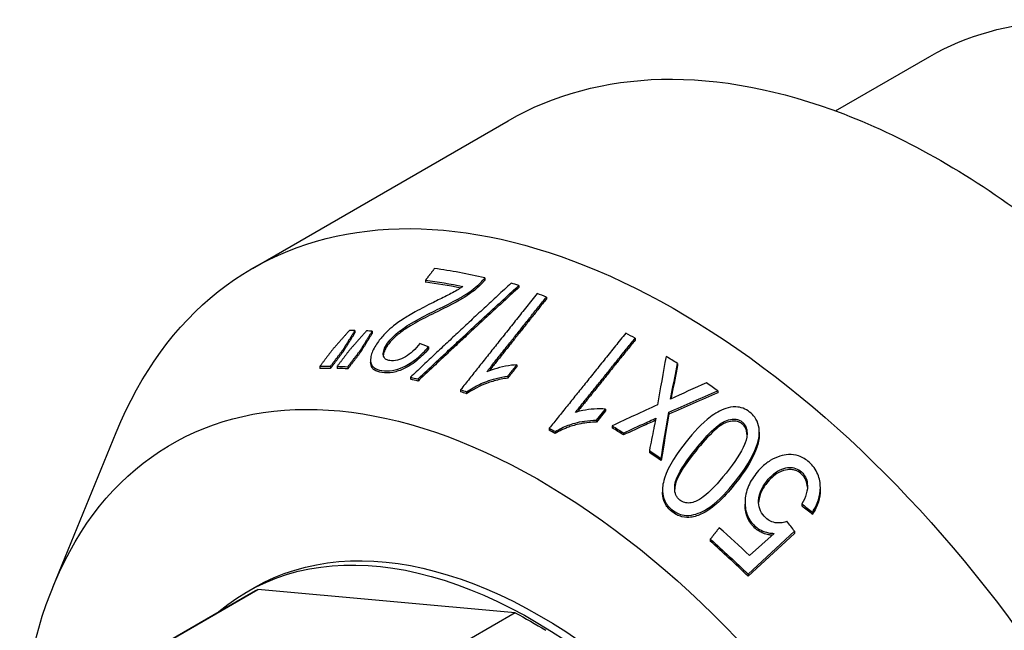
# Model space of a CAD drawing. Units: millimetres. Extents: x -187 to 2163, y 1364 to 1715.
# Drawn here: x 663 to 711, y 1533 to 1562 of the extents above; entities that cross this region are included whole.
import ezdxf

# ---------------------------------------------------------------- set-up
doc = ezdxf.new("R2010")
doc.units = ezdxf.units.MM
doc.layers.get('0').update_dxf_attribs({"color": 220})
doc.layers.add('Основная толстая', color=7, linetype='Continuous', lineweight=30)

# ---------------------------------------------------------------- blocks, each defined once
blk = doc.blocks.new('A$C4A740094')
at = {"layer": 'Основная толстая', "color": 0, "linetype": 'Continuous', "extrusion": (5.55112e-17, 0.816497, 0.57735)}
for p, q in [((0.555, 47.303), (5.103, 49.928)), ((-27.613, 39.7), (-15.264, 46.83)), ((-19.256, 39.129), (-19.256, 39.027)), ((-16.391, 39.24), (-16.391, 39.142)), ((-14.749, 38.877), (-14.749, 38.78)), ((-13.415, 38.318), (-13.415, 38.222)), ((-22.661, 36.7), (-22.661, 36.595)), ((-21.828, 36.666), (-21.828, 36.563)), ((-9.133, 36.328), (-9.133, 36.234)), ((-23.238, 35.774), (-23.238, 35.669)), ((-22.403, 35.742), (-22.403, 35.639)), ((-19.104, 35.912), (-19.104, 35.813)), ((-21.906, 35.281), (-21.906, 35.179)), ((-24.354, 34.972), (-24.354, 34.865)), ((-23.841, 34.978), (-23.841, 34.873)), ((-23.518, 34.974), (-23.518, 34.869)), ((-23.006, 34.954), (-23.006, 34.85)), ((-14.844, 35.045), (-14.844, 34.95)), ((-7.079, 35.106), (-7.079, 35.011)), ((-19.979, 34.445), (-19.979, 34.346)), ((-19.614, 34.361), (-19.614, 34.263)), ((-15.282, 34.498), (-15.282, 34.402)), ((-17.557, 33.842), (-17.557, 33.746)), ((-5.139, 33.793), (-5.139, 33.698)), ((-17.266, 33.742), (-17.266, 33.646)), ((-10.999, 32.368), (-10.562, 32.911)), ((-10.562, 32.817), (-10.999, 32.273)), ((-10.562, 32.911), (-10.562, 32.817)), ((-10.999, 32.368), (-10.999, 32.273)), ((-7.493, 32.754), (-7.493, 32.659)), ((-13.275, 31.98), (-13.275, 31.885)), ((-10.234, 32.096), (-10.234, 32.002)), ((-37.237, 24.337), (-34.196, 31.774)), ((-12.984, 31.823), (-12.984, 31.729)), ((-9.691, 31.753), (-9.691, 31.659)), ((-3.132, 31.796), (-3.132, 31.7)), ((-8.438, 30.914), (-8.438, 30.819)), ((-7.877, 30.516), (-7.877, 30.421)), ((-0.183, 29.118), (-0.183, 29.019)), ((-7.81, 28.997), (-7.81, 28.901)), ((-3.819, 28.409), (-3.819, 28.312)), ((-1.081, 28.329), (-1.081, 28.23)), ((-0.568, 27.925), (-0.568, 27.825)), ((-3.671, 24.933), (-1.426, 27.009)), ((-1.426, 26.909), (-3.671, 24.834)), ((-2.415, 26.906), (-3.601, 25.834)), ((-1.426, 27.009), (-1.426, 26.909)), ((-5.498, 26.628), (-5.498, 26.531)), ((-3.671, 24.933), (-3.671, 24.834)), ((-27.873, 24.088), (-27.519, 24.292)), ((-37.353, 18.441), (-27.798, 23.958)), ((-36.907, 18.683), (-27.352, 24.199)), ((-14.921, 23.069), (-27.352, 24.199)), ((-14.921, 23.069), (-24.476, 17.552))]:
    blk.add_line(p, q, dxfattribs=at)
at = {"layer": 'Основная толстая', "color": 0, "linetype": 'Continuous', "extrusion": (5.72369e-17, 2.89441e-16, -1)}
blk.add_ellipse((-7.113, 4.193), major_axis=(-20.5, 35.507), ratio=0.57735, start_param=-0.420534, end_param=3.562127, dxfattribs=at)
at = {"layer": 'Основная толстая', "color": 0, "linetype": 'Continuous'}
for centre, major_axis, ratio, start_param, end_param in [((-8.537, 3.371), (-19.976, 34.6), 0.57735, -0.503671, -0.412813), ((-8.972, 3.12), (-19.741, 34.193), 0.57735, -0.472543, -0.408154), ((-8.476, 3.406), (-20.001, 34.643), 0.57735, -0.561754, -0.548524), ((-8.537, 3.371), (-19.976, 34.6), 0.57735, -0.611868, -0.595629), ((-10.911, 2), (-19.007, 32.921), 0.57735, -0.333011, -0.321852), ((-10.911, 2), (-19.007, 32.921), 0.57735, -0.367163, -0.355954), ((-8.537, 3.371), (-19.976, 34.6), 0.57735, -0.764319, -0.748341), ((-13.378, 2.375), (-16.044, 33.702), 0.515837, -0.500811, -0.482576), ((26.043, 111.731), (-36.964, -142.943), 0.11018, -0.979683, -0.960208), ((-8.537, 3.371), (-19.976, 34.6), 0.57735, -0.83706, -0.8174), ((-12.214, 1.248), (-18.417, 31.9), 0.57735, -0.322686, -0.300557), ((-12.214, 1.248), (-18.417, 31.9), 0.57735, -0.358212, -0.336467), ((44.629, 151.795), (-55.349, -182.917), 0.109552, -0.845626, -0.835774), ((-12.276, 1.212), (-18.392, 31.856), 0.57735, -0.499381, -0.484749), ((154.112, 18.215), (201.132, 22.31), 0.262399, 2.459313, 2.47368), ((-8.537, 3.371), (-19.976, 34.6), 0.57735, -0.905978, -0.886514), ((-12.228, 1.24), (-18.412, 31.89), 0.57735, -0.590702, -0.57928), ((136.585, 15.436), (183.598, 19.657), 0.273457, 2.422874, 2.443276), ((75.978, 220.086), (-87.246, -251.106), 0.102418, -0.699065, -0.697686), ((141.885, 16.4), (188.834, 20.298), 0.272254, 2.458385, 2.4776), ((25.405, 109.453), (-35.506, -140.677), 0.109804, -0.965887, -0.946791), ((-12.228, 1.24), (-18.412, 31.89), 0.57735, -0.756391, -0.74519), ((-11.203, 1.832), (-18.83, 32.615), 0.57735, -0.84221, -0.82177), ((135.838, 15.325), (182.846, 19.533), 0.274116, 2.451762, 2.461461), ((45.737, 154.955), (-57.164, -186.079), 0.109139, -0.81578, -0.808139), ((-11.203, 1.832), (-18.83, 32.615), 0.57735, -0.910596, -0.889409), ((-8.83, 1.697), (-21.88, 31.782), 0.622774, -1.119263, -1.101202), ((-11.735, 1.524), (-18.671, 32.339), 0.57735, -1.098568, -1.040728), ((-10.969, 4.447), (-16.381, 36.285), 0.497154, -1.139662, -1.123342), ((-12.167, 1.275), (-18.437, 31.933), 0.57735, -1.117309, -1.044041)]:
    blk.add_ellipse(centre, major_axis=major_axis, ratio=ratio, start_param=start_param, end_param=end_param, dxfattribs=at)
at = {"layer": 'Основная толстая', "color": 0, "linetype": 'Continuous', "extrusion": (1.36785e-16, 2.0717e-16, -1)}
blk.add_ellipse((-8.972, 3.12), major_axis=(19.799, -34.293), ratio=0.57735, start_param=-2.732283, end_param=-2.663956, dxfattribs=at)
at = {"layer": 'Основная толстая', "color": 0, "linetype": 'Continuous', "extrusion": (9.61481e-17, 5.55112e-17, -1)}
blk.add_ellipse((-13.715, 0.381), major_axis=(-17.805, 30.839), ratio=0.57735, start_param=-0.73019, end_param=3.876217, dxfattribs=at)
at = {"layer": 'Основная толстая', "color": 0, "linetype": 'Continuous', "extrusion": (-6.66668e-17, 2.82004e-16, -1)}
for centre, major_axis, start_param, end_param in [((-12.214, 1.248), (-18.475, 32), 0.302203, 0.324244), ((-14.068, 0.177), (13.73, -23.781), -2.40014, -2.324203)]:
    blk.add_ellipse(centre, major_axis=major_axis, ratio=0.57735, start_param=start_param, end_param=end_param, dxfattribs=at)
at = {"layer": 'Основная толстая', "color": 0, "linetype": 'Continuous', "extrusion": (1.77422e-16, 3.5883e-16, -1)}
blk.add_ellipse((-12.214, 1.248), major_axis=(-18.475, 32), ratio=0.57735, start_param=0.337972, end_param=0.359634, dxfattribs=at)
at = {"layer": 'Основная толстая', "color": 0, "linetype": 'Continuous', "extrusion": (-6.69051e-16, 3.76438e-16, -1)}
blk.add_ellipse((44.77, 152.203), major_axis=(-55.502, -183.424), ratio=0.109552, start_param=0.835874, end_param=0.845698, dxfattribs=at)
at = {"layer": 'Основная толстая', "color": 0, "linetype": 'Continuous', "extrusion": (8.49925e-17, 2.41367e-16, -1)}
blk.add_ellipse((-12.276, 1.212), major_axis=(18.45, -31.956), ratio=0.57735, start_param=-2.655874, end_param=-2.641292, dxfattribs=at)
at = {"layer": 'Основная толстая', "color": 0, "linetype": 'Continuous', "extrusion": (3.05044e-16, 3.04315e-16, -1)}
blk.add_ellipse((-12.228, 1.24), major_axis=(18.469, -31.99), ratio=0.57735, start_param=-2.561659, end_param=-2.550274, dxfattribs=at)
at = {"layer": 'Основная толстая', "color": 0, "linetype": 'Continuous', "extrusion": (-9.36227e-17, 1.57461e-16, -1)}
blk.add_ellipse((137.067, 15.483), major_axis=(184.189, 19.72), ratio=0.273457, start_param=-2.443441, end_param=-2.423099, dxfattribs=at)
at = {"layer": 'Основная толстая', "color": 0, "linetype": 'Continuous', "extrusion": (2.21993e-18, 1.75528e-16, -1)}
blk.add_ellipse((76.205, 220.682), major_axis=(-87.487, -251.801), ratio=0.102418, start_param=0.697153, end_param=0.699151, dxfattribs=at)
at = {"layer": 'Основная толстая', "color": 0, "linetype": 'Continuous', "extrusion": (9.47067e-17, 2.05104e-16, -1)}
blk.add_ellipse((25.493, 109.745), major_axis=(35.605, 141.068), ratio=0.109804, start_param=-2.194604, end_param=-2.175566, dxfattribs=at)
at = {"layer": 'Основная толстая', "color": 0, "linetype": 'Continuous', "extrusion": (-9.98667e-17, 6.4407e-18, -1)}
blk.add_ellipse((-12.228, 1.24), major_axis=(18.469, -31.99), ratio=0.57735, start_param=-2.396277, end_param=-2.385111, dxfattribs=at)
at = {"layer": 'Основная толстая', "color": 0, "linetype": 'Continuous', "extrusion": (1.0903e-16, 2.55245e-16, -1)}
blk.add_ellipse((-11.203, 1.832), major_axis=(18.888, -32.715), ratio=0.57735, start_param=-2.319933, end_param=-2.299557, dxfattribs=at)
at = {"layer": 'Основная толстая', "color": 0, "linetype": 'Continuous', "extrusion": (-1.19179e-16, 2.66403e-16, -1)}
blk.add_ellipse((136.317, 15.372), major_axis=(183.434, 19.596), ratio=0.274116, start_param=-2.461566, end_param=-2.451897, dxfattribs=at)
at = {"layer": 'Основная толстая', "color": 0, "linetype": 'Continuous', "extrusion": (-5.55112e-17, 9.61481e-17, -1)}
blk.add_ellipse((-11.203, 1.832), major_axis=(18.888, -32.715), ratio=0.57735, start_param=-2.252503, end_param=-2.231381, dxfattribs=at)
at = {"layer": 'Основная толстая', "color": 0, "linetype": 'Continuous', "extrusion": (1.33067e-16, 2.69122e-16, -1)}
blk.add_ellipse((-13.715, 0.381), major_axis=(-13.805, 23.911), ratio=0.57735, start_param=0, end_param=3.141593, dxfattribs=at)
at = {"layer": 'Основная толстая', "color": 0, "linetype": 'Continuous', "extrusion": (2.8491e-17, 1.54403e-16, -1)}
blk.add_ellipse((-8.826, 1.695), major_axis=(21.946, -31.878), ratio=0.622774, start_param=-2.041354, end_param=-2.023352, dxfattribs=at)
at = {"layer": 'Основная толстая', "color": 0, "linetype": 'Continuous', "extrusion": (5.44432e-18, 3.23637e-16, -1)}
blk.add_ellipse((-14.068, 0.177), major_axis=(-13.805, 23.911), ratio=0.57735, start_param=-0.104286, end_param=3.112036, dxfattribs=at)
at = {"layer": 'Основная толстая', "color": 0, "linetype": 'Continuous', "extrusion": (1.53385e-16, 3.44952e-16, -1)}
blk.add_ellipse((-12.167, 1.275), major_axis=(18.494, -32.033), ratio=0.57735, start_param=-2.098377, end_param=-2.025359, dxfattribs=at)
at = {"layer": 'Основная толстая', "color": 0, "linetype": 'Continuous', "extrusion": (-7.43708e-18, 1.23904e-16, -1)}
blk.add_ellipse((-14.068, 0.177), major_axis=(-13.73, 23.781), ratio=0.57735, start_param=0, end_param=0.031991, dxfattribs=at)
at = {"layer": 'Основная толстая', "color": 0, "linetype": 'Continuous'}
for points, knots in [([(5.103, 49.928), (6.893, 50.962), (8.946, 51.529), (13.41, 51.708), (15.834, 51.277), (20.86, 49.44), (23.469, 47.985), (28.542, 44.206), (31.005, 41.877), (35.528, 36.602), (37.59, 33.658), (41.116, 27.448), (42.582, 24.183), (44.773, 17.642), (45.498, 14.368), (46.118, 8.12), (46.011, 5.147), (44.932, -0.178), (43.964, -2.54), (41.491, -5.969), (40.147, -7.204), (38.603, -8.095)], [0.785398, 0.785398, 0.785398, 0.785398, 1.079685, 1.079685, 1.38932, 1.38932, 1.714872, 1.714872, 2.042358, 2.042358, 2.368587, 2.368587, 2.694283, 2.694283, 3.020594, 3.020594, 3.348141, 3.348141, 3.673081, 3.673081, 3.926991, 3.926991, 3.926991, 3.926991]), ([(-15.264, 46.83), (-13.076, 48.093), (-10.554, 48.767), (-5.064, 48.899), (-2.085, 48.322), (4.055, 45.959), (7.222, 44.14), (13.377, 39.452), (16.365, 36.582), (21.858, 30.091), (24.363, 26.473), (28.646, 18.852), (30.424, 14.851), (33.074, 6.856), (33.946, 2.865), (34.686, -4.719), (34.553, -8.309), (33.263, -14.715), (32.111, -17.536), (29.182, -21.641), (27.58, -23.12), (25.736, -24.185)], [0.785398, 0.785398, 0.785398, 0.785398, 1.090696, 1.090696, 1.405628, 1.405628, 1.728944, 1.728944, 2.052968, 2.052968, 2.376297, 2.376297, 2.699355, 2.699355, 3.022756, 3.022756, 3.346847, 3.346847, 3.66969, 3.66969, 3.926991, 3.926991, 3.926991, 3.926991]), ([(-16.759, 38.854), (-16.657, 38.939), (-16.564, 39.032), (-16.448, 39.167), (-16.419, 39.203), (-16.391, 39.24)], [-0.05397894, -0.05397894, -0.05397894, -0.05397894, -0.01413758, -0.01413758, 0, 0, 0, 0]), ([(-16.391, 39.142), (-16.427, 39.094), (-16.466, 39.047), (-16.584, 38.914), (-16.668, 38.832), (-16.759, 38.755)], [0, 0, 0, 0, 0.01839331, 0.01839331, 0.05393735, 0.05393735, 0.05393735, 0.05393735]), ([(-17.454, 38.829), (-17.576, 38.742), (-17.735, 38.637), (-18.043, 38.471), (-18.156, 38.414), (-18.443, 38.27), (-18.667, 38.16), (-18.872, 38.06)], [-0.1882719, -0.1882719, -0.1882719, -0.1882719, -0.1075595, -0.1075595, -0.0739757, -0.0739757, 0, 0, 0, 0]), ([(-18.692, 37.708), (-17.862, 38.102), (-17.44, 38.348), (-17.013, 38.646), (-16.883, 38.746), (-16.759, 38.854)], [-0.1583085, -0.1583085, -0.1583085, -0.1583085, -0.0494343, -0.0494343, 0, 0, 0, 0]), ([(-16.759, 38.755), (-16.915, 38.62), (-17.08, 38.497), (-17.508, 38.212), (-17.907, 37.982), (-18.692, 37.609)], [0, 0, 0, 0, 0.0620028, 0.0620028, 0.1573773, 0.1573773, 0.1573773, 0.1573773]), ([(-18.872, 38.06), (-19.159, 37.916), (-19.466, 37.758), (-19.992, 37.465), (-20.176, 37.355), (-20.693, 37.019), (-20.935, 36.818), (-21.255, 36.505), (-21.377, 36.37), (-21.487, 36.228)], [-0.2102557, -0.2102557, -0.2102557, -0.2102557, -0.1697607, -0.1697607, -0.134358, -0.134358, -0.0548773, -0.0548773, 0, 0, 0, 0]), ([(-21.033, 36.163), (-20.965, 36.251), (-20.888, 36.334), (-20.715, 36.503), (-20.616, 36.587), (-20.309, 36.826), (-20.052, 36.997), (-19.34, 37.391), (-19.006, 37.559), (-18.692, 37.708)], [-0.3967319, -0.3967319, -0.3967319, -0.3967319, -0.3334329, -0.3334329, -0.261237, -0.261237, -0.1125682, -0.1125682, 0, 0, 0, 0]), ([(-18.692, 37.609), (-18.997, 37.464), (-19.319, 37.301), (-20.001, 36.925), (-20.201, 36.792), (-20.45, 36.618), (-20.588, 36.512), (-20.83, 36.294), (-20.94, 36.182), (-21.033, 36.061)], [0, 0, 0, 0, 0.1093077, 0.1093077, 0.2500183, 0.2500183, 0.4229799, 0.4229799, 0.5786097, 0.5786097, 0.5786097, 0.5786097]), ([(-21.487, 36.228), (-21.548, 36.148), (-21.606, 36.067), (-21.717, 35.89), (-21.768, 35.795), (-21.846, 35.615), (-21.873, 35.531), (-21.906, 35.364), (-21.916, 35.252), (-21.869, 35.05), (-21.82, 34.975), (-21.649, 34.834), (-21.51, 34.791), (-21.36, 34.769)], [-0.3152564, -0.3152564, -0.3152564, -0.3152564, -0.2687333, -0.2687333, -0.2156854, -0.2156854, -0.1669275, -0.1669275, -0.1156525, -0.1156525, -0.067751, -0.067751, 0, 0, 0, 0]), ([(-20.976, 35.247), (-21.041, 35.257), (-21.102, 35.275), (-21.197, 35.33), (-21.233, 35.364), (-21.289, 35.468), (-21.296, 35.535), (-21.288, 35.674), (-21.267, 35.755), (-21.183, 35.95), (-21.113, 36.059), (-21.033, 36.163)], [-0.1416823, -0.1416823, -0.1416823, -0.1416823, -0.1187691, -0.1187691, -0.098282, -0.098282, -0.0720852, -0.0720852, -0.0402025, -0.0402025, 0, 0, 0, 0]), ([(-21.36, 34.769), (-21.205, 34.746), (-21.036, 34.745), (-20.68, 34.805), (-20.502, 34.86), (-20.094, 35.048), (-19.88, 35.186), (-19.467, 35.522), (-19.277, 35.713), (-19.104, 35.912)], [-0.295666, -0.295666, -0.295666, -0.295666, -0.2256683, -0.2256683, -0.159989, -0.159989, -0.0798307, -0.0798307, 0, 0, 0, 0]), ([(-19.104, 35.813), (-19.281, 35.61), (-19.475, 35.415), (-19.925, 35.052), (-20.128, 34.937), (-20.463, 34.775), (-20.643, 34.715), (-21.014, 34.645), (-21.195, 34.644), (-21.36, 34.668)], [0, 0, 0, 0, 0.0814428, 0.0814428, 0.1740356, 0.1740356, 0.2868476, 0.2868476, 0.4145867, 0.4145867, 0.4145867, 0.4145867]), ([(-21.033, 36.061), (-21.105, 35.968), (-21.168, 35.871), (-21.255, 35.689), (-21.281, 35.607), (-21.29, 35.527), (-21.29, 35.524), (-21.291, 35.52)], [0, 0, 0, 0, 0.03599014, 0.03599014, 0.06745226, 0.06745226, 0.06865471, 0.06865471, 0.06865471, 0.06865471]), ([(-19.522, 36.069), (-19.624, 35.939), (-19.738, 35.814), (-19.977, 35.598), (-20.097, 35.508), (-20.347, 35.362), (-20.475, 35.305), (-20.74, 35.236), (-20.864, 35.23), (-20.976, 35.247)], [-0.2014512, -0.2014512, -0.2014512, -0.2014512, -0.147615, -0.147615, -0.0985737, -0.0985737, -0.0508197, -0.0508197, 0, 0, 0, 0]), ([(-21.36, 34.668), (-21.502, 34.689), (-21.634, 34.728), (-21.774, 34.833), (-21.81, 34.87), (-21.859, 34.947), (-21.875, 34.983), (-21.902, 35.078), (-21.905, 35.128), (-21.906, 35.17), (-21.906, 35.175), (-21.906, 35.179)], [0, 0, 0, 0, 0.0639898, 0.0639898, 0.0912627, 0.0912627, 0.111487, 0.111487, 0.1389903, 0.1389903, 0.1420742, 0.1420742, 0.1420742, 0.1420742]), ([(-14.844, 35.045), (-15.172, 35.03), (-15.61, 34.939), (-16.057, 34.801), (-16.175, 34.759), (-16.291, 34.709)], [-0.1510693, -0.1510693, -0.1510693, -0.1510693, -0.0393949, -0.0393949, 0, 0, 0, 0]), ([(-17.266, 33.742), (-17.069, 33.884), (-16.851, 34.004), (-16.45, 34.188), (-16.182, 34.3), (-15.658, 34.438), (-15.469, 34.475), (-15.282, 34.498)], [-0.3041138, -0.3041138, -0.3041138, -0.3041138, -0.1765902, -0.1765902, -0.0641043, -0.0641043, 0, 0, 0, 0]), ([(-15.282, 34.402), (-15.498, 34.376), (-15.716, 34.331), (-16.033, 34.241), (-16.131, 34.209), (-16.398, 34.113), (-16.868, 33.935), (-17.266, 33.646)], [0, 0, 0, 0, 0.0740403, 0.0740403, 0.1068614, 0.1068614, 0.1643421, 0.1643421, 0.1643421, 0.1643421]), ([(-10.562, 32.911), (-10.889, 32.941), (-11.324, 32.904), (-11.77, 32.818), (-11.891, 32.788), (-12.008, 32.75)], [-0.1436074, -0.1436074, -0.1436074, -0.1436074, -0.0381974, -0.0381974, 0, 0, 0, 0]), ([(-3.598, 32.762), (-3.694, 32.837), (-3.8, 32.901), (-4.026, 32.986), (-4.141, 33.01), (-4.435, 33.021), (-4.602, 32.986), (-5.021, 32.848), (-5.272, 32.695), (-5.899, 32.223), (-6.308, 31.773), (-6.669, 31.321)], [-0.4014477, -0.4014477, -0.4014477, -0.4014477, -0.3616136, -0.3616136, -0.324928, -0.324928, -0.2724558, -0.2724558, -0.1772707, -0.1772707, 0, 0, 0, 0]), ([(-12.984, 31.823), (-12.789, 31.95), (-12.572, 32.049), (-12.172, 32.194), (-11.905, 32.278), (-11.379, 32.356), (-11.188, 32.369), (-10.999, 32.368)], [-0.2912578, -0.2912578, -0.2912578, -0.2912578, -0.1688491, -0.1688491, -0.0619736, -0.0619736, 0, 0, 0, 0]), ([(-8.609, 32.25), (-8.494, 32.303), (-8.376, 32.357), (-8.214, 32.43), (-8.168, 32.451), (-8.121, 32.472)], [-0.05361507, -0.05361507, -0.05361507, -0.05361507, -0.01533085, -0.01533085, 0, 0, 0, 0]), ([(-8.146, 32.366), (-8.196, 32.343), (-8.247, 32.321), (-8.4, 32.251), (-8.505, 32.203), (-8.609, 32.155)], [0.00276152, 0.00276152, 0.00276152, 0.00276152, 0.01932219, 0.01932219, 0.05366003, 0.05366003, 0.05366003, 0.05366003]), ([(-8.121, 32.472), (-8.148, 32.362), (-8.175, 32.239), (-8.208, 32.079), (-8.218, 32.029), (-8.228, 31.978)], [-0.05444453, -0.05444453, -0.05444453, -0.05444453, -0.01701123, -0.01701123, 0, 0, 0, 0]), ([(-6.204, 30.975), (-5.925, 31.325), (-5.617, 31.68), (-5.027, 32.218), (-4.855, 32.295), (-4.673, 32.371), (-4.555, 32.407), (-4.352, 32.429), (-4.269, 32.426), (-4.105, 32.386), (-4.032, 32.349), (-3.968, 32.298)], [-0.1363331, -0.1363331, -0.1363331, -0.1363331, -0.1138273, -0.1138273, -0.0906215, -0.0906215, -0.0543641, -0.0543641, -0.0277388, -0.0277388, 0, 0, 0, 0]), ([(-3.141, 31.62), (-3.124, 31.786), (-3.129, 31.95), (-3.202, 32.256), (-3.264, 32.391), (-3.422, 32.607), (-3.505, 32.69), (-3.598, 32.762)], [-0.1466997, -0.1466997, -0.1466997, -0.1466997, -0.0919763, -0.0919763, -0.0401073, -0.0401073, 0, 0, 0, 0]), ([(-10.999, 32.273), (-11.246, 32.275), (-11.494, 32.252), (-11.991, 32.155), (-12.191, 32.092), (-12.555, 31.963), (-12.781, 31.861), (-12.984, 31.729)], [0, 0, 0, 0, 0.0806924, 0.0806924, 0.159504, 0.159504, 0.2830815, 0.2830815, 0.2830815, 0.2830815]), ([(-3.968, 32.203), (-4.032, 32.253), (-4.105, 32.29), (-4.267, 32.33), (-4.35, 32.334), (-4.544, 32.313), (-4.654, 32.281), (-4.845, 32.205), (-5.006, 32.133), (-5.584, 31.623), (-5.911, 31.246), (-6.204, 30.879)], [0, 0, 0, 0, 0.0277373, 0.0277373, 0.0539292, 0.0539292, 0.0879151, 0.0879151, 0.116023, 0.116023, 0.147688, 0.147688, 0.147688, 0.147688]), ([(-3.968, 32.298), (-3.928, 32.268), (-3.893, 32.233), (-3.832, 32.154), (-3.807, 32.112), (-3.743, 31.966), (-3.726, 31.856), (-3.722, 31.486), (-3.808, 31.271), (-3.999, 30.818), (-4.329, 30.335), (-4.738, 29.82)], [-0.2721812, -0.2721812, -0.2721812, -0.2721812, -0.2645374, -0.2645374, -0.256861, -0.256861, -0.2400569, -0.2400569, -0.2015312, -0.2015312, 0, 0, 0, 0]), ([(-3.726, 31.684), (-3.728, 31.748), (-3.737, 31.811), (-3.77, 31.935), (-3.795, 31.997), (-3.867, 32.11), (-3.913, 32.16), (-3.968, 32.203)], [0.4432637, 0.4432637, 0.4432637, 0.4432637, 0.5614935, 0.5614935, 0.6892607, 0.6892607, 0.8205869, 0.8205869, 0.8205869, 0.8205869]), ([(-4.273, 29.433), (-3.846, 29.972), (-3.456, 30.561), (-3.203, 31.282), (-3.16, 31.452), (-3.141, 31.62)], [-0.2432784, -0.2432784, -0.2432784, -0.2432784, -0.0556654, -0.0556654, 0, 0, 0, 0]), ([(-3.141, 31.524), (-3.165, 31.311), (-3.228, 31.096), (-3.516, 30.375), (-3.877, 29.836), (-4.273, 29.336)], [0, 0, 0, 0, 0.0701903, 0.0701903, 0.2459879, 0.2459879, 0.2459879, 0.2459879]), ([(-6.669, 31.321), (-7.103, 30.779), (-7.515, 30.187), (-7.803, 29.276), (-7.813, 29.075), (-7.803, 28.781), (-7.766, 28.619), (-7.614, 28.307), (-7.496, 28.169), (-7.35, 28.053)], [-0.2511282, -0.2511282, -0.2511282, -0.2511282, -0.1626557, -0.1626557, -0.1199371, -0.1199371, -0.0630489, -0.0630489, 0, 0, 0, 0]), ([(-6.972, 28.517), (-7.012, 28.549), (-7.048, 28.585), (-7.11, 28.665), (-7.136, 28.708), (-7.2, 28.855), (-7.218, 28.966), (-7.219, 29.329), (-7.135, 29.536), (-6.944, 29.982), (-6.622, 30.452), (-6.204, 30.975)], [-0.2872394, -0.2872394, -0.2872394, -0.2872394, -0.278138, -0.278138, -0.2690287, -0.2690287, -0.2491748, -0.2491748, -0.2052469, -0.2052469, 0, 0, 0, 0]), ([(-6.204, 30.879), (-6.43, 30.596), (-6.672, 30.274), (-7.047, 29.669), (-7.164, 29.414), (-7.202, 29.188), (-7.214, 29.121), (-7.217, 29.036)], [0, 0, 0, 0, 0.1110811, 0.1110811, 0.2205774, 0.2205774, 0.2347565, 0.2347565, 0.2347565, 0.2347565]), ([(-2.135, 30.633), (-2.298, 30.581), (-2.452, 30.51), (-2.752, 30.326), (-2.892, 30.215), (-3.118, 29.997), (-3.209, 29.895), (-3.292, 29.789)], [-0.1467423, -0.1467423, -0.1467423, -0.1467423, -0.0952932, -0.0952932, -0.0413537, -0.0413537, 0, 0, 0, 0]), ([(-0.725, 30.343), (-0.872, 30.476), (-1.04, 30.585), (-1.39, 30.703), (-1.553, 30.724), (-1.863, 30.705), (-2, 30.676), (-2.135, 30.633)], [-0.1595034, -0.1595034, -0.1595034, -0.1595034, -0.0948408, -0.0948408, -0.04255, -0.04255, 0, 0, 0, 0]), ([(-2.771, 29.426), (-2.674, 29.55), (-2.563, 29.668), (-2.323, 29.867), (-2.193, 29.949), (-1.909, 30.061), (-1.782, 30.082), (-1.58, 30.091), (-1.479, 30.078), (-1.272, 30.008), (-1.176, 29.947), (-1.092, 29.871)], [-0.1596868, -0.1596868, -0.1596868, -0.1596868, -0.128453, -0.128453, -0.0986001, -0.0986001, -0.0691552, -0.0691552, -0.0369009, -0.0369009, 0, 0, 0, 0]), ([(-1.092, 29.773), (-1.16, 29.835), (-1.237, 29.887), (-1.388, 29.953), (-1.456, 29.972), (-1.608, 29.993), (-1.691, 29.992), (-1.883, 29.966), (-2.026, 29.932), (-2.309, 29.779), (-2.418, 29.697), (-2.609, 29.521), (-2.694, 29.426), (-2.771, 29.329)], [0, 0, 0, 0, 0.0300757, 0.0300757, 0.0524108, 0.0524108, 0.0779127, 0.0779127, 0.1112745, 0.1112745, 0.1355656, 0.1355656, 0.1583326, 0.1583326, 0.1583326, 0.1583326]), ([(-0.568, 27.925), (-0.445, 28.113), (-0.345, 28.311), (-0.214, 28.719), (-0.182, 28.92), (-0.183, 29.322), (-0.214, 29.547), (-0.405, 29.993), (-0.547, 30.182), (-0.725, 30.343)], [-0.3296129, -0.3296129, -0.3296129, -0.3296129, -0.2423521, -0.2423521, -0.1593701, -0.1593701, -0.0786938, -0.0786938, 0, 0, 0, 0]), ([(-4.738, 29.82), (-5.132, 29.324), (-5.509, 28.919), (-5.955, 28.583), (-6.083, 28.501), (-6.213, 28.448)], [-0.1684613, -0.1684613, -0.1684613, -0.1684613, -0.0421538, -0.0421538, 0, 0, 0, 0]), ([(-3.292, 29.789), (-3.46, 29.578), (-3.597, 29.351), (-3.8, 28.815), (-3.82, 28.569), (-3.818, 28.181), (-3.783, 27.969), (-3.619, 27.577), (-3.498, 27.408), (-3.34, 27.263)], [-0.2436712, -0.2436712, -0.2436712, -0.2436712, -0.1968647, -0.1968647, -0.1409438, -0.1409438, -0.0698616, -0.0698616, 0, 0, 0, 0]), ([(-1.092, 29.871), (-1.013, 29.799), (-0.949, 29.716), (-0.853, 29.526), (-0.824, 29.422), (-0.791, 29.146), (-0.81, 28.981), (-0.911, 28.646), (-0.99, 28.483), (-1.081, 28.329)], [-0.1809241, -0.1809241, -0.1809241, -0.1809241, -0.1460083, -0.1460083, -0.110358, -0.110358, -0.0550747, -0.0550747, 0, 0, 0, 0]), ([(-0.804, 29.131), (-0.804, 29.137), (-0.805, 29.143), (-0.812, 29.264), (-0.836, 29.375), (-0.93, 29.591), (-1.001, 29.689), (-1.092, 29.773)], [0.117112, 0.117112, 0.117112, 0.117112, 0.1214765, 0.1214765, 0.2070218, 0.2070218, 0.2997772, 0.2997772, 0.2997772, 0.2997772]), ([(-7.35, 28.053), (-7.252, 27.975), (-7.143, 27.906), (-6.912, 27.812), (-6.796, 27.784), (-6.482, 27.764), (-6.313, 27.802), (-5.889, 27.929), (-5.629, 28.096), (-5.069, 28.505), (-4.665, 28.938), (-4.273, 29.433)], [-0.3603101, -0.3603101, -0.3603101, -0.3603101, -0.3355029, -0.3355029, -0.3128555, -0.3128555, -0.2782008, -0.2782008, -0.193392, -0.193392, 0, 0, 0, 0]), ([(-4.273, 29.336), (-4.501, 29.049), (-4.759, 28.75), (-5.214, 28.312), (-5.517, 28.044), (-6.062, 27.775), (-6.255, 27.71), (-6.546, 27.675), (-6.697, 27.666), (-6.96, 27.734), (-7.04, 27.765), (-7.2, 27.847), (-7.278, 27.899), (-7.35, 27.957)], [0, 0, 0, 0, 0.112262, 0.112262, 0.1910058, 0.1910058, 0.2308218, 0.2308218, 0.2493201, 0.2493201, 0.2580714, 0.2580714, 0.26786, 0.26786, 0.26786, 0.26786]), ([(-2.822, 27.659), (-2.927, 27.756), (-3.012, 27.867), (-3.131, 28.12), (-3.161, 28.254), (-3.17, 28.525), (-3.157, 28.702), (-3, 29.1), (-2.895, 29.27), (-2.771, 29.426)], [-0.2948934, -0.2948934, -0.2948934, -0.2948934, -0.2143048, -0.2143048, -0.1346501, -0.1346501, -0.0610105, -0.0610105, 0, 0, 0, 0]), ([(-2.771, 29.329), (-2.892, 29.176), (-2.995, 29.011), (-3.138, 28.657), (-3.161, 28.506), (-3.165, 28.39)], [0, 0, 0, 0, 0.0596047, 0.0596047, 0.1199684, 0.1199684, 0.1199684, 0.1199684]), ([(-0.183, 29.019), (-0.183, 28.821), (-0.214, 28.624), (-0.342, 28.218), (-0.443, 28.016), (-0.568, 27.825)], [0.1482899, 0.1482899, 0.1482899, 0.1482899, 0.2052476, 0.2052476, 0.2675625, 0.2675625, 0.2675625, 0.2675625]), ([(-7.35, 27.957), (-7.497, 28.074), (-7.616, 28.213), (-7.764, 28.52), (-7.8, 28.675), (-7.809, 28.856), (-7.81, 28.878), (-7.81, 28.901)], [0, 0, 0, 0, 0.063448, 0.063448, 0.1179132, 0.1179132, 0.1249968, 0.1249968, 0.1249968, 0.1249968]), ([(-6.213, 28.448), (-6.301, 28.412), (-6.392, 28.386), (-6.57, 28.368), (-6.653, 28.373), (-6.823, 28.418), (-6.902, 28.461), (-6.972, 28.517)], [-0.08500402, -0.08500402, -0.08500402, -0.08500402, -0.05648446, -0.05648446, -0.03007904, -0.03007904, 0, 0, 0, 0]), ([(-3.34, 27.165), (-3.496, 27.309), (-3.617, 27.476), (-3.776, 27.854), (-3.813, 28.051), (-3.819, 28.274), (-3.819, 28.293), (-3.819, 28.312)], [0, 0, 0, 0, 0.0692174, 0.0692174, 0.1359248, 0.1359248, 0.1422367, 0.1422367, 0.1422367, 0.1422367]), ([(-1.793, 27.488), (-1.866, 27.458), (-1.942, 27.436), (-2.098, 27.409), (-2.175, 27.406), (-2.405, 27.421), (-2.514, 27.462), (-2.673, 27.538), (-2.752, 27.594), (-2.822, 27.659)], [-0.08160245, -0.08160245, -0.08160245, -0.08160245, -0.06879397, -0.06879397, -0.05605207, -0.05605207, -0.030933, -0.030933, 0, 0, 0, 0]), ([(-3.34, 27.263), (-3.251, 27.181), (-3.151, 27.111), (-2.928, 27), (-2.809, 26.961), (-2.596, 26.919), (-2.506, 26.909), (-2.415, 26.906)], [-0.1068666, -0.1068666, -0.1068666, -0.1068666, -0.0673237, -0.0673237, -0.0277627, -0.0277627, 0, 0, 0, 0]), ([(-2.517, 26.813), (-2.574, 26.818), (-2.63, 26.826), (-2.774, 26.855), (-2.86, 26.88), (-3.011, 26.941), (-3.076, 26.974), (-3.211, 27.056), (-3.278, 27.108), (-3.34, 27.165)], [0.01046886, 0.01046886, 0.01046886, 0.01046886, 0.02792844, 0.02792844, 0.05599539, 0.05599539, 0.07918865, 0.07918865, 0.10662737, 0.10662737, 0.10662737, 0.10662737])]:
    blk.add_open_spline(points, degree=3, knots=knots, dxfattribs=at)
for points, weights in [([(-18.821, 39.691), (-19.04, 39.408), (-19.256, 39.129)], [1, 1.00001147391, 1]), ([(-15.114, 38.988), (-17.665, 36.637), (-19.979, 34.445)], [1, 1.00067012033, 1]), ([(-19.614, 34.361), (-17.299, 36.54), (-14.749, 38.877)], [1, 1.00066515603, 1]), ([(-14.749, 38.78), (-17.3, 36.443), (-19.614, 34.263)], [1, 1.00066944939, 1]), ([(-13.866, 38.482), (-15.787, 36.07), (-17.557, 33.842)], [1, 1.00079978979, 1]), ([(-16.291, 34.709), (-14.898, 36.458), (-13.415, 38.318)], [1, 1.00047351106, 1]), ([(-13.415, 38.222), (-14.838, 36.437), (-16.178, 34.755)], [1, 1.00045721832, 1.00003689068]), ([(-22.93, 36.702), (-23.345, 36.234), (-23.751, 35.772)], [1, 1.00003294528, 1]), ([(-23.238, 35.774), (-22.952, 36.233), (-22.661, 36.7)], [1, 1.00003226256, 1]), ([(-22.103, 36.682), (-22.514, 36.221), (-22.916, 35.767)], [1, 1.00003227144, 1]), ([(-22.403, 35.742), (-22.118, 36.201), (-21.828, 36.666)], [1, 1.00003109456, 1]), ([(-22.661, 36.595), (-22.952, 36.128), (-23.238, 35.669)], [1, 1.00003250862, 1]), ([(-21.828, 36.563), (-22.118, 36.097), (-22.403, 35.639)], [1, 1.00003132486, 1]), ([(-9.584, 36.573), (-11.502, 34.186), (-13.275, 31.98)], [1, 1.00077011318, 1]), ([(-12.008, 32.75), (-10.614, 34.485), (-9.133, 36.328)], [1, 1.00045871867, 1]), ([(-9.133, 36.234), (-10.561, 34.457), (-11.908, 32.78)], [1, 1.00044494236, 1.00003186411]), ([(-23.751, 35.772), (-24.055, 35.369), (-24.354, 34.972)], [1, 1.00002778887, 1]), ([(-23.841, 34.978), (-23.542, 35.373), (-23.238, 35.774)], [1, 1.00002718022, 1]), ([(-22.916, 35.767), (-23.22, 35.367), (-23.518, 34.974)], [1, 1.00002682409, 1]), ([(-23.006, 34.954), (-22.707, 35.345), (-22.403, 35.742)], [1, 1.0000262957, 1]), ([(-23.238, 35.669), (-23.542, 35.268), (-23.841, 34.873)], [1, 1.00002739136, 1]), ([(-22.403, 35.639), (-22.707, 35.242), (-23.006, 34.85)], [1, 1.0000264932, 1]), ([(-15.282, 34.498), (-15.064, 34.77), (-14.844, 35.045)], [1, 1.00001135767, 1]), ([(-14.844, 34.95), (-15.064, 34.675), (-15.282, 34.402)], [1, 1.0000114273, 1]), ([(-5.066, 27.175), (-5.283, 26.9), (-5.498, 26.628)], [1, 1.00001201226, 1])]:
    blk.add_rational_spline(points, weights, degree=2, dxfattribs=at)
blk.add_open_spline([(-3.132, 31.7), (-3.132, 31.641), (-3.135, 31.583), (-3.141, 31.524)], degree=3, dxfattribs=at)

msp = doc.modelspace()

# ---------------------------------------------------------------- block references
at = {"color": 0}
msp.add_blockref('A$C4A740094', (702.199, 1510.358), dxfattribs=at)

doc.saveas('drawing.dxf')
